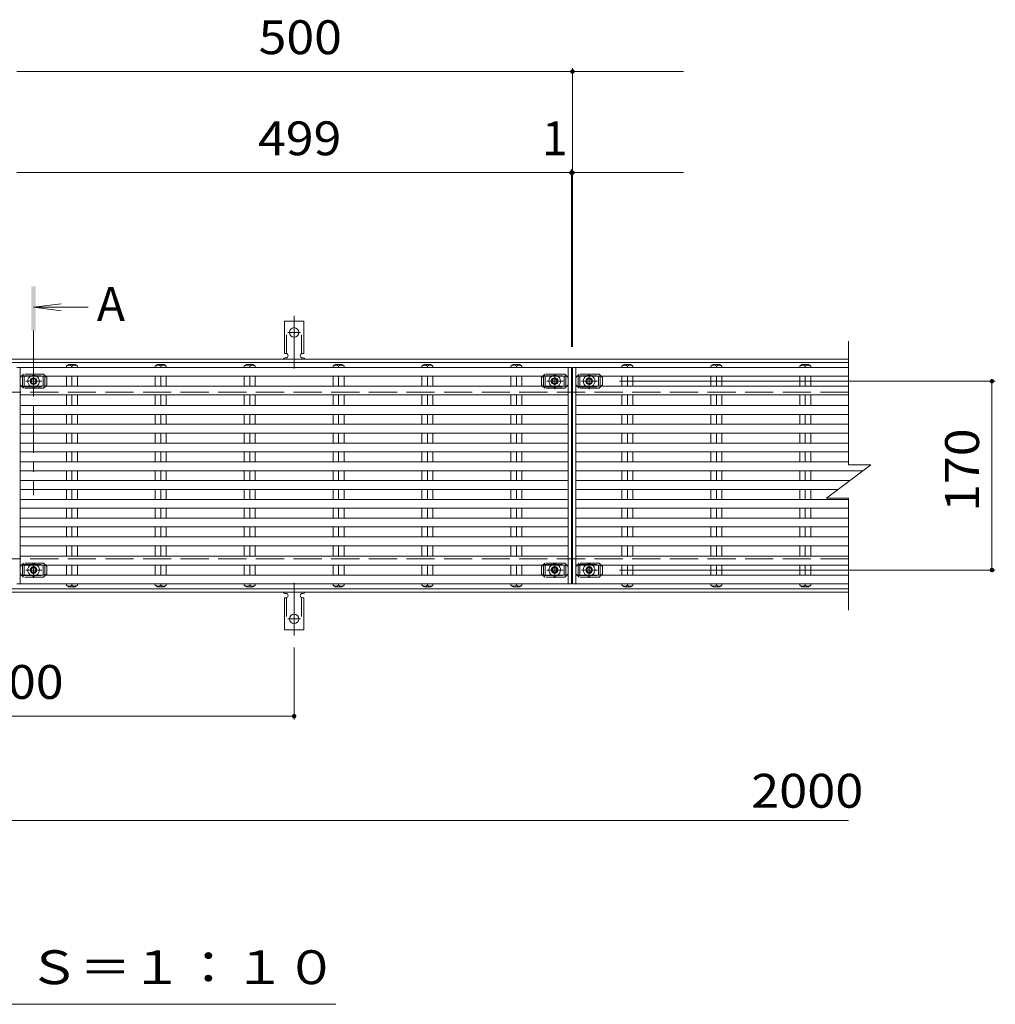
# Model space of a CAD drawing. Units: millimetres. Extents: x -1742 to 1799, y -1383 to 1269.
# Drawn here: x -957 to -78, y 379 to 1266 of the extents above; entities that cross this region are included whole.
import ezdxf

# ---------------------------------------------------------------- set-up
doc = ezdxf.new("R2010")
doc.units = ezdxf.units.MM
doc.header["$LTSCALE"] = 10
for name, pattern in [('JWW_CENTER1', [6.773333, 4.233333, -0.846667, 0.846667, -0.846667]), ('JWW_CENTER2', [13.546667, 11.006667, -0.846667, 0.846667, -0.846667]), ('JWW_DASHED2', [3.386667, 1.693333, -1.693333]), ('JWW_DASHED3', [3.386667, 2.54, -0.846667])]:
    doc.linetypes.add(name, pattern=pattern)
for name, color, linetype in [('C-1', 7, 'Continuous'), ('C-2', 7, 'Continuous'), ('C-4', 7, 'Continuous'), ('C-5', 7, 'Continuous'), ('C-7', 7, 'Continuous'), ('C-A', 7, 'Continuous')]:
    doc.layers.add(name, color=color, linetype=linetype)
doc.styles.add('ＭＳ ゴシック', font='txt', dxfattribs={"height": 1})

msp = doc.modelspace()

# ---------------------------------------------------------------- linework, layer by layer
at = {"layer": 'C-1', "color": 2, "linetype": 'Continuous', "lineweight": 9}
for p, q in [((-210.54, 960.11), (-1708.54, 960.11)), ((-210.54, 957.11), (-1708.54, 957.11)), ((-210.54, 753.11), (-1708.54, 753.11)), ((-210.54, 750.11), (-1708.54, 750.11))]:
    msp.add_line(p, q, dxfattribs=at)
at = {"layer": 'C-1', "color": 2, "linetype": 'JWW_DASHED3', "lineweight": 9}
for p, q in [((-210.54, 930.11), (-1708.54, 930.11)), ((-210.54, 780.11), (-1708.54, 780.11))]:
    msp.add_line(p, q, dxfattribs=at)
at = {"layer": 'C-2', "color": 3, "linetype": 'Continuous', "lineweight": 9}
for p, q in [((-210.54, 976.1), (-210.54, 864.71)), ((-230.54, 834.7), (-190.54, 864.71)), ((-210.54, 864.71), (-190.54, 864.71)), ((-230.54, 834.7), (-210.54, 834.7)), ((-210.54, 834.7), (-210.54, 734.11))]:
    msp.add_line(p, q, dxfattribs=at)
at = {"layer": 'C-4', "color": 7, "linetype": 'Continuous', "lineweight": 9}
for p, q in [((-959.04, 1218.97), (-459.04, 1218.97)), ((-459.04, 1221.97), (-459.04, 971.11)), ((-459.04, 1218.97), (-359.04, 1218.97)), ((-460.04, 1127.92), (-959.04, 1127.92)), ((-460.04, 1130.92), (-460.04, 971.11)), ((-459.04, 1127.92), (-460.04, 1127.92)), ((-459.04, 1127.92), (-359.04, 1127.92)), ((-78.49, 940.11), (-416.56, 940.11)), ((-81.49, 940.11), (-81.49, 770.11)), ((-78.49, 770.11), (-416.56, 770.11)), ((-709.54, 635.45), (-709.54, 700.39)), ((-1209.54, 638.45), (-709.54, 638.45)), ((-1459.54, 544.46), (-210.54, 544.46))]:
    msp.add_line(p, q, dxfattribs=at)
at = {"layer": 'C-4', "color": 7, "linetype": 'Continuous', "lineweight": 9, "const_width": 2}
for points in [[(-458.04, 1218.97, 0.414214), (-459.04, 1219.97, 0.414214), (-460.04, 1218.97, 0.414214), (-459.04, 1217.97, 0.414214)], [(-459.04, 1127.92, 0.414214), (-460.04, 1128.92, 0.414214), (-461.04, 1127.92, 0.414214), (-460.04, 1126.92, 0.414214)], [(-458.04, 1127.92, 0.414214), (-459.04, 1128.92, 0.414214), (-460.04, 1127.92, 0.414214), (-459.04, 1126.92, 0.414214)], [(-80.49, 940.11, 0.414214), (-81.49, 941.11, 0.414214), (-82.49, 940.11, 0.414214), (-81.49, 939.11, 0.414214)], [(-80.49, 770.11, 0.414214), (-81.49, 771.11, 0.414214), (-82.49, 770.11, 0.414214), (-81.49, 769.11, 0.414214)], [(-708.54, 638.45, 0.414214), (-709.54, 639.45, 0.414214), (-710.54, 638.45, 0.414214), (-709.54, 637.45, 0.414214)]]:
    msp.add_lwpolyline(points, format="xyb", close=True, dxfattribs=at)
at = {"layer": 'C-5', "color": 4, "linetype": 'Continuous', "lineweight": 9}
for q in [(-919.25, 1009.9), (-894.79, 1006.64), (-919.25, 1003.37)]:
    msp.add_line((-944.04, 1006.64), q, dxfattribs=at)
at = {"layer": 'C-5', "color": 4, "linetype": 'JWW_CENTER1', "lineweight": 9}
msp.add_line((-944.04, 985.66), (-944.04, 837.39), dxfattribs=at)
at = {"layer": 'C-5', "color": 6, "linetype": 'JWW_DASHED2', "lineweight": 9}
for p, q in [((-954.04, 945.11), (-934.04, 945.11)), ((-954.04, 935.11), (-954.04, 945.11)), ((-952.54, 935.71), (-952.54, 944.61)), ((-935.54, 935.71), (-935.54, 944.61)), ((-934.04, 935.11), (-934.04, 945.11)), ((-485.04, 945.11), (-465.04, 945.11)), ((-485.04, 935.11), (-485.04, 945.11)), ((-483.54, 935.71), (-483.54, 944.61)), ((-466.54, 935.71), (-466.54, 944.61)), ((-465.04, 935.11), (-465.04, 945.11)), ((-454.04, 945.11), (-434.04, 945.11)), ((-454.04, 935.11), (-454.04, 945.11)), ((-452.54, 935.71), (-452.54, 944.61)), ((-435.54, 935.71), (-435.54, 944.61)), ((-434.04, 935.11), (-434.04, 945.11)), ((-954.04, 935.11), (-934.04, 935.11)), ((-485.04, 935.11), (-465.04, 935.11)), ((-454.04, 935.11), (-434.04, 935.11)), ((-954.04, 775.11), (-934.04, 775.11)), ((-954.04, 765.11), (-954.04, 775.11)), ((-952.54, 765.61), (-952.54, 774.5)), ((-935.54, 765.61), (-935.54, 774.5)), ((-934.04, 765.11), (-934.04, 775.11)), ((-485.04, 775.11), (-465.04, 775.11)), ((-485.04, 765.11), (-485.04, 775.11)), ((-483.54, 765.61), (-483.54, 774.5)), ((-466.54, 765.61), (-466.54, 774.5)), ((-465.04, 765.11), (-465.04, 775.11)), ((-454.04, 775.11), (-434.04, 775.11)), ((-454.04, 765.11), (-454.04, 775.11)), ((-452.54, 765.61), (-452.54, 774.5)), ((-435.54, 765.61), (-435.54, 774.5)), ((-434.04, 765.11), (-434.04, 775.11)), ((-954.04, 765.11), (-934.04, 765.11)), ((-485.04, 765.11), (-465.04, 765.11)), ((-454.04, 765.11), (-434.04, 765.11))]:
    msp.add_line(p, q, dxfattribs=at)
at = {"layer": 'C-5', "color": 7, "linetype": 'Continuous', "lineweight": 9}
msp.add_line((-672.04, 379.08), (-1247.04, 379.08), dxfattribs=at)
at = {"layer": 'C-5', "color": 4, "linetype": 'Continuous', "lineweight": 9}
msp.add_solid([(-942.04, 985.66), (-942.04, 1025.66), (-946.04, 985.66), (-946.04, 1025.66)], dxfattribs=at)
at = {"layer": 'C-7', "color": 7, "linetype": 'Continuous', "lineweight": 9}
for p, q in [((-956.04, 943.41), (-954.84, 944.61)), ((-956.04, 936.81), (-956.04, 943.41)), ((-932.04, 943.41), (-933.24, 944.61)), ((-932.04, 936.81), (-932.04, 943.41)), ((-487.04, 943.41), (-485.84, 944.61)), ((-487.04, 936.81), (-487.04, 943.41)), ((-463.04, 943.41), (-464.24, 944.61)), ((-463.04, 936.81), (-463.04, 943.41)), ((-456.04, 943.41), (-454.84, 944.61)), ((-456.04, 936.81), (-456.04, 943.41)), ((-432.04, 943.41), (-433.24, 944.61)), ((-432.04, 936.81), (-432.04, 943.41)), ((-956.04, 936.81), (-954.94, 935.71)), ((-932.04, 936.81), (-933.13, 935.71)), ((-487.04, 936.81), (-485.94, 935.71)), ((-463.04, 936.81), (-464.13, 935.71)), ((-456.04, 936.81), (-454.94, 935.71)), ((-432.04, 936.81), (-433.13, 935.71)), ((-956.04, 773.41), (-954.94, 774.5)), ((-956.04, 766.81), (-956.04, 773.41)), ((-932.04, 773.41), (-933.13, 774.5)), ((-932.04, 766.81), (-932.04, 773.41)), ((-487.04, 773.41), (-485.94, 774.5)), ((-487.04, 766.81), (-487.04, 773.41)), ((-463.04, 773.41), (-464.13, 774.5)), ((-463.04, 766.81), (-463.04, 773.41)), ((-456.04, 773.41), (-454.94, 774.5)), ((-456.04, 766.81), (-456.04, 773.41)), ((-432.04, 773.41), (-433.13, 774.5)), ((-432.04, 766.81), (-432.04, 773.41)), ((-956.04, 766.81), (-954.84, 765.61)), ((-932.04, 766.81), (-933.24, 765.61)), ((-487.04, 766.81), (-485.84, 765.61)), ((-463.04, 766.81), (-464.24, 765.61)), ((-456.04, 766.81), (-454.84, 765.61)), ((-432.04, 766.81), (-433.24, 765.61))]:
    msp.add_line(p, q, dxfattribs=at)
at = {"layer": 'C-7', "color": 7, "linetype": 'JWW_DASHED2', "lineweight": 9}
for p, q in [((-954.84, 944.61), (-953.04, 946.41)), ((-935.04, 946.41), (-953.04, 946.41)), ((-933.24, 944.61), (-935.04, 946.41)), ((-485.84, 944.61), (-484.04, 946.41)), ((-466.04, 946.41), (-484.04, 946.41)), ((-464.24, 944.61), (-466.04, 946.41)), ((-454.84, 944.61), (-453.04, 946.41)), ((-435.04, 946.41), (-453.04, 946.41)), ((-433.24, 944.61), (-435.04, 946.41)), ((-954.94, 935.71), (-953.04, 933.81)), ((-935.04, 933.81), (-953.04, 933.81)), ((-933.13, 935.71), (-935.04, 933.81)), ((-485.94, 935.71), (-484.04, 933.81)), ((-466.04, 933.81), (-484.04, 933.81)), ((-464.13, 935.71), (-466.04, 933.81)), ((-454.94, 935.71), (-453.04, 933.81)), ((-435.04, 933.81), (-453.04, 933.81)), ((-433.13, 935.71), (-435.04, 933.81)), ((-954.94, 774.5), (-953.04, 776.41)), ((-935.04, 776.41), (-953.04, 776.41)), ((-933.13, 774.5), (-935.04, 776.41)), ((-485.94, 774.5), (-484.04, 776.41)), ((-466.04, 776.41), (-484.04, 776.41)), ((-464.13, 774.5), (-466.04, 776.41)), ((-454.94, 774.5), (-453.04, 776.41)), ((-435.04, 776.41), (-453.04, 776.41)), ((-433.13, 774.5), (-435.04, 776.41)), ((-954.84, 765.61), (-953.04, 763.81)), ((-935.04, 763.81), (-953.04, 763.81)), ((-933.24, 765.61), (-935.04, 763.81)), ((-485.84, 765.61), (-484.04, 763.81)), ((-466.04, 763.81), (-484.04, 763.81)), ((-464.24, 765.61), (-466.04, 763.81)), ((-454.84, 765.61), (-453.04, 763.81)), ((-435.04, 763.81), (-453.04, 763.81)), ((-433.24, 765.61), (-435.04, 763.81))]:
    msp.add_line(p, q, dxfattribs=at)
at = {"layer": 'C-A', "color": 3, "linetype": 'Continuous', "lineweight": 9}
for p, q in [((-718.29, 965.11), (-718.29, 994.11)), ((-700.79, 994.11), (-718.29, 994.11)), ((-700.79, 965.11), (-700.79, 994.11)), ((-718.29, 965.11), (-717.04, 965.11)), ((-717.54, 961.11), (-717.04, 961.11)), ((-700.79, 965.11), (-702.04, 965.11)), ((-702.04, 961.11), (-701.53, 961.11)), ((-959.04, 952.61), (-460.04, 952.61)), ((-956.04, 757.61), (-956.04, 952.61)), ((-914.49, 953.61), (-912.54, 955.11)), ((-914.49, 953.61), (-914.49, 952.61)), ((-906.54, 955.11), (-912.54, 955.11)), ((-909.54, 953.61), (-909.54, 952.61)), ((-906.54, 955.11), (-904.59, 953.61)), ((-904.59, 953.61), (-904.59, 952.61)), ((-834.49, 953.61), (-832.54, 955.11)), ((-834.49, 953.61), (-834.49, 952.61)), ((-826.54, 955.11), (-832.54, 955.11)), ((-829.54, 953.61), (-829.54, 952.61)), ((-826.54, 955.11), (-824.59, 953.61)), ((-824.59, 953.61), (-824.59, 952.61)), ((-754.49, 953.61), (-752.54, 955.11)), ((-754.49, 953.61), (-754.49, 952.61)), ((-746.54, 955.11), (-752.54, 955.11)), ((-749.54, 953.61), (-749.54, 952.61)), ((-746.54, 955.11), (-744.59, 953.61)), ((-744.59, 953.61), (-744.59, 952.61)), ((-674.49, 953.61), (-672.54, 955.11)), ((-674.49, 953.61), (-674.49, 952.61)), ((-666.54, 955.11), (-672.54, 955.11)), ((-669.54, 953.61), (-669.54, 952.61)), ((-666.54, 955.11), (-664.59, 953.61)), ((-664.59, 953.61), (-664.59, 952.61)), ((-594.49, 953.61), (-592.54, 955.11)), ((-594.49, 953.61), (-594.49, 952.61)), ((-586.54, 955.11), (-592.54, 955.11)), ((-589.54, 953.61), (-589.54, 952.61)), ((-586.54, 955.11), (-584.59, 953.61)), ((-584.59, 953.61), (-584.59, 952.61)), ((-514.49, 953.61), (-512.54, 955.11)), ((-514.49, 953.61), (-514.49, 952.61)), ((-506.54, 955.11), (-512.54, 955.11)), ((-509.54, 953.61), (-509.54, 952.61)), ((-506.54, 955.11), (-504.59, 953.61)), ((-504.59, 953.61), (-504.59, 952.61)), ((-463.04, 757.61), (-463.04, 952.61)), ((-460.04, 757.61), (-460.04, 952.61)), ((-459.04, 757.61), (-459.04, 952.61)), ((-459.04, 952.61), (-210.54, 952.61)), ((-456.04, 757.61), (-456.04, 952.61)), ((-414.49, 953.61), (-412.54, 955.11)), ((-414.49, 953.61), (-414.49, 952.61)), ((-406.54, 955.11), (-412.54, 955.11)), ((-409.54, 953.61), (-409.54, 952.61)), ((-406.54, 955.11), (-404.59, 953.61)), ((-404.59, 953.61), (-404.59, 952.61)), ((-334.49, 953.61), (-332.54, 955.11)), ((-334.49, 953.61), (-334.49, 952.61)), ((-326.54, 955.11), (-332.54, 955.11)), ((-329.54, 953.61), (-329.54, 952.61)), ((-326.54, 955.11), (-324.59, 953.61)), ((-324.59, 953.61), (-324.59, 952.61)), ((-254.49, 953.61), (-252.54, 955.11)), ((-254.49, 953.61), (-254.49, 952.61)), ((-246.54, 955.11), (-252.54, 955.11)), ((-249.54, 953.61), (-249.54, 952.61)), ((-246.54, 955.11), (-244.59, 953.61)), ((-244.59, 953.61), (-244.59, 952.61)), ((-956.04, 944.61), (-463.04, 944.61)), ((-914.49, 944.61), (-914.49, 935.71)), ((-909.54, 944.61), (-909.54, 935.71)), ((-904.59, 944.61), (-904.59, 935.71)), ((-834.49, 944.61), (-834.49, 935.71)), ((-829.54, 944.61), (-829.54, 935.71)), ((-824.59, 944.61), (-824.59, 935.71)), ((-754.49, 944.61), (-754.49, 935.71)), ((-749.54, 944.61), (-749.54, 935.71)), ((-744.59, 944.61), (-744.59, 935.71)), ((-674.49, 944.61), (-674.49, 935.71)), ((-669.54, 944.61), (-669.54, 935.71)), ((-664.59, 944.61), (-664.59, 935.71)), ((-594.49, 944.61), (-594.49, 935.71)), ((-589.54, 944.61), (-589.54, 935.71)), ((-584.59, 944.61), (-584.59, 935.71)), ((-514.49, 944.61), (-514.49, 935.71)), ((-509.54, 944.61), (-509.54, 935.71)), ((-504.59, 944.61), (-504.59, 935.71)), ((-456.04, 944.61), (-210.54, 944.61)), ((-414.49, 944.61), (-414.49, 935.71)), ((-409.54, 944.61), (-409.54, 935.71)), ((-404.59, 944.61), (-404.59, 935.71)), ((-334.49, 944.61), (-334.49, 935.71)), ((-329.54, 944.61), (-329.54, 935.71)), ((-324.59, 944.61), (-324.59, 935.71)), ((-254.49, 944.61), (-254.49, 935.71)), ((-249.54, 944.61), (-249.54, 935.71)), ((-244.59, 944.61), (-244.59, 935.71)), ((-956.04, 935.71), (-463.04, 935.71)), ((-456.04, 935.71), (-210.54, 935.71)), ((-956.04, 927.71), (-463.04, 927.71)), ((-914.49, 927.71), (-914.49, 918.24)), ((-909.54, 927.71), (-909.54, 918.24)), ((-904.59, 927.71), (-904.59, 918.24)), ((-834.49, 927.71), (-834.49, 918.24)), ((-829.54, 927.71), (-829.54, 918.24)), ((-824.59, 927.71), (-824.59, 918.24)), ((-754.49, 927.71), (-754.49, 918.24)), ((-749.54, 927.71), (-749.54, 918.24)), ((-744.59, 927.71), (-744.59, 918.24)), ((-674.49, 927.71), (-674.49, 918.24)), ((-669.54, 927.71), (-669.54, 918.24)), ((-664.59, 927.71), (-664.59, 918.24)), ((-594.49, 927.71), (-594.49, 918.24)), ((-589.54, 927.71), (-589.54, 918.24)), ((-584.59, 927.71), (-584.59, 918.24)), ((-514.49, 927.71), (-514.49, 918.24)), ((-509.54, 927.71), (-509.54, 918.24)), ((-504.59, 927.71), (-504.59, 918.24)), ((-456.04, 927.71), (-210.54, 927.71)), ((-414.49, 927.71), (-414.49, 918.24)), ((-409.54, 927.71), (-409.54, 918.24)), ((-404.59, 927.71), (-404.59, 918.24)), ((-334.49, 927.71), (-334.49, 918.24)), ((-329.54, 927.71), (-329.54, 918.24)), ((-324.59, 927.71), (-324.59, 918.24)), ((-254.49, 927.71), (-254.49, 918.24)), ((-249.54, 927.71), (-249.54, 918.24)), ((-244.59, 927.71), (-244.59, 918.24)), ((-956.04, 918.24), (-463.04, 918.24)), ((-456.04, 918.24), (-210.54, 918.24)), ((-956.04, 910.24), (-463.04, 910.24)), ((-914.49, 910.24), (-914.49, 901.35)), ((-909.54, 910.24), (-909.54, 901.35)), ((-904.59, 910.24), (-904.59, 901.35)), ((-834.49, 910.24), (-834.49, 901.35)), ((-829.54, 910.24), (-829.54, 901.35)), ((-824.59, 910.24), (-824.59, 901.35)), ((-754.49, 910.24), (-754.49, 901.35)), ((-749.54, 910.24), (-749.54, 901.35)), ((-744.59, 910.24), (-744.59, 901.35)), ((-674.49, 910.24), (-674.49, 901.35)), ((-669.54, 910.24), (-669.54, 901.35)), ((-664.59, 910.24), (-664.59, 901.35)), ((-594.49, 910.24), (-594.49, 901.35)), ((-589.54, 910.24), (-589.54, 901.35)), ((-584.59, 910.24), (-584.59, 901.35)), ((-514.49, 910.24), (-514.49, 901.35)), ((-509.54, 910.24), (-509.54, 901.35)), ((-504.59, 910.24), (-504.59, 901.35)), ((-456.04, 910.24), (-210.54, 910.24)), ((-414.49, 910.24), (-414.49, 901.35)), ((-409.54, 910.24), (-409.54, 901.35)), ((-404.59, 910.24), (-404.59, 901.35)), ((-334.49, 910.24), (-334.49, 901.35)), ((-329.54, 910.24), (-329.54, 901.35)), ((-324.59, 910.24), (-324.59, 901.35)), ((-254.49, 910.24), (-254.49, 901.35)), ((-249.54, 910.24), (-249.54, 901.35)), ((-244.59, 910.24), (-244.59, 901.35)), ((-956.04, 901.35), (-463.04, 901.35)), ((-456.04, 901.35), (-210.54, 901.35)), ((-956.04, 893.35), (-463.04, 893.35)), ((-914.49, 893.35), (-914.49, 884.45)), ((-909.54, 893.35), (-909.54, 884.45)), ((-904.59, 893.35), (-904.59, 884.45)), ((-834.49, 893.35), (-834.49, 884.45)), ((-829.54, 893.35), (-829.54, 884.45)), ((-824.59, 893.35), (-824.59, 884.45)), ((-754.49, 893.35), (-754.49, 884.45)), ((-749.54, 893.35), (-749.54, 884.45)), ((-744.59, 893.35), (-744.59, 884.45)), ((-674.49, 893.35), (-674.49, 884.45)), ((-669.54, 893.35), (-669.54, 884.45)), ((-664.59, 893.35), (-664.59, 884.45)), ((-594.49, 893.35), (-594.49, 884.45)), ((-589.54, 893.35), (-589.54, 884.45)), ((-584.59, 893.35), (-584.59, 884.45)), ((-514.49, 893.35), (-514.49, 884.45)), ((-509.54, 893.35), (-509.54, 884.45)), ((-504.59, 893.35), (-504.59, 884.45)), ((-456.04, 893.35), (-210.54, 893.35)), ((-414.49, 893.35), (-414.49, 884.45)), ((-409.54, 893.35), (-409.54, 884.45)), ((-404.59, 893.35), (-404.59, 884.45)), ((-334.49, 893.35), (-334.49, 884.45)), ((-329.54, 893.35), (-329.54, 884.45)), ((-324.59, 893.35), (-324.59, 884.45)), ((-254.49, 893.35), (-254.49, 884.45)), ((-249.54, 893.35), (-249.54, 884.45)), ((-244.59, 893.35), (-244.59, 884.45)), ((-956.04, 884.45), (-463.04, 884.45)), ((-456.04, 884.45), (-210.54, 884.45)), ((-956.04, 876.45), (-463.04, 876.45)), ((-914.49, 876.45), (-914.49, 867.55)), ((-909.54, 876.45), (-909.54, 867.55)), ((-904.59, 876.45), (-904.59, 867.55)), ((-834.49, 876.45), (-834.49, 867.55)), ((-829.54, 876.45), (-829.54, 867.55)), ((-824.59, 876.45), (-824.59, 867.55)), ((-754.49, 876.45), (-754.49, 867.55)), ((-749.54, 876.45), (-749.54, 867.55)), ((-744.59, 876.45), (-744.59, 867.55)), ((-674.49, 876.45), (-674.49, 867.55)), ((-669.54, 876.45), (-669.54, 867.55)), ((-664.59, 876.45), (-664.59, 867.55)), ((-594.49, 876.45), (-594.49, 867.55)), ((-589.54, 876.45), (-589.54, 867.55)), ((-584.59, 876.45), (-584.59, 867.55)), ((-514.49, 876.45), (-514.49, 867.55)), ((-509.54, 876.45), (-509.54, 867.55)), ((-504.59, 876.45), (-504.59, 867.55)), ((-456.04, 876.45), (-210.54, 876.45)), ((-414.49, 876.45), (-414.49, 867.55)), ((-409.54, 876.45), (-409.54, 867.55)), ((-404.59, 876.45), (-404.59, 867.55)), ((-334.49, 876.45), (-334.49, 867.55)), ((-329.54, 876.45), (-329.54, 867.55)), ((-324.59, 876.45), (-324.59, 867.55)), ((-254.49, 876.45), (-254.49, 867.55)), ((-249.54, 876.45), (-249.54, 867.55)), ((-244.59, 876.45), (-244.59, 867.55)), ((-956.04, 867.55), (-463.04, 867.55)), ((-456.04, 867.55), (-210.54, 867.55)), ((-956.04, 859.55), (-463.04, 859.55)), ((-914.49, 859.55), (-914.49, 850.66)), ((-909.54, 859.55), (-909.54, 850.66)), ((-904.59, 859.55), (-904.59, 850.66)), ((-834.49, 859.55), (-834.49, 850.66)), ((-829.54, 859.55), (-829.54, 850.66)), ((-824.59, 859.55), (-824.59, 850.66)), ((-754.49, 859.55), (-754.49, 850.66)), ((-749.54, 859.55), (-749.54, 850.66)), ((-744.59, 859.55), (-744.59, 850.66)), ((-674.49, 859.55), (-674.49, 850.66)), ((-669.54, 859.55), (-669.54, 850.66)), ((-664.59, 859.55), (-664.59, 850.66)), ((-594.49, 859.55), (-594.49, 850.66)), ((-589.54, 859.55), (-589.54, 850.66)), ((-584.59, 859.55), (-584.59, 850.66)), ((-514.49, 859.55), (-514.49, 850.66)), ((-509.54, 859.55), (-509.54, 850.66)), ((-504.59, 859.55), (-504.59, 850.66)), ((-456.04, 859.55), (-197.4, 859.55)), ((-414.49, 859.55), (-414.49, 850.66)), ((-409.54, 859.55), (-409.54, 850.66)), ((-404.59, 859.55), (-404.59, 850.66)), ((-334.49, 859.55), (-334.49, 850.66)), ((-329.54, 859.55), (-329.54, 850.66)), ((-324.59, 859.55), (-324.59, 850.66)), ((-254.49, 859.55), (-254.49, 850.66)), ((-249.54, 859.55), (-249.54, 850.66)), ((-244.59, 859.55), (-244.59, 850.66)), ((-956.04, 850.66), (-463.04, 850.66)), ((-956.04, 842.66), (-463.04, 842.66)), ((-914.49, 842.66), (-914.49, 833.76)), ((-909.54, 842.66), (-909.54, 833.76)), ((-904.59, 842.66), (-904.59, 833.76)), ((-834.49, 842.66), (-834.49, 833.76)), ((-829.54, 842.66), (-829.54, 833.76)), ((-824.59, 842.66), (-824.59, 833.76)), ((-754.49, 842.66), (-754.49, 833.76)), ((-749.54, 842.66), (-749.54, 833.76)), ((-744.59, 842.66), (-744.59, 833.76)), ((-674.49, 842.66), (-674.49, 833.76)), ((-669.54, 842.66), (-669.54, 833.76)), ((-664.59, 842.66), (-664.59, 833.76)), ((-594.49, 842.66), (-594.49, 833.76)), ((-589.54, 842.66), (-589.54, 833.76)), ((-584.59, 842.66), (-584.59, 833.76)), ((-514.49, 842.66), (-514.49, 833.76)), ((-509.54, 842.66), (-509.54, 833.76)), ((-504.59, 842.66), (-504.59, 833.76)), ((-456.04, 850.66), (-209.27, 850.66)), ((-456.04, 842.66), (-219.93, 842.66)), ((-414.49, 842.66), (-414.49, 833.76)), ((-409.54, 842.66), (-409.54, 833.76)), ((-404.59, 842.66), (-404.59, 833.76)), ((-334.49, 842.66), (-334.49, 833.76)), ((-329.54, 842.66), (-329.54, 833.76)), ((-324.59, 842.66), (-324.59, 833.76)), ((-254.49, 842.66), (-254.49, 833.76)), ((-249.54, 842.66), (-249.54, 833.76)), ((-244.59, 842.66), (-244.59, 833.76)), ((-956.04, 833.76), (-463.04, 833.76)), ((-456.04, 833.76), (-210.54, 833.76)), ((-956.04, 825.76), (-463.04, 825.76)), ((-914.49, 825.76), (-914.49, 816.86)), ((-909.54, 825.76), (-909.54, 816.86)), ((-904.59, 825.76), (-904.59, 816.86)), ((-834.49, 825.76), (-834.49, 816.86)), ((-829.54, 825.76), (-829.54, 816.86)), ((-824.59, 825.76), (-824.59, 816.86)), ((-754.49, 825.76), (-754.49, 816.86)), ((-749.54, 825.76), (-749.54, 816.86)), ((-744.59, 825.76), (-744.59, 816.86)), ((-674.49, 825.76), (-674.49, 816.86)), ((-669.54, 825.76), (-669.54, 816.86)), ((-664.59, 825.76), (-664.59, 816.86)), ((-594.49, 825.76), (-594.49, 816.86)), ((-589.54, 825.76), (-589.54, 816.86)), ((-584.59, 825.76), (-584.59, 816.86)), ((-514.49, 825.76), (-514.49, 816.86)), ((-509.54, 825.76), (-509.54, 816.86)), ((-504.59, 825.76), (-504.59, 816.86)), ((-456.04, 825.76), (-210.54, 825.76)), ((-414.49, 825.76), (-414.49, 816.86)), ((-409.54, 825.76), (-409.54, 816.86)), ((-404.59, 825.76), (-404.59, 816.86)), ((-334.49, 825.76), (-334.49, 816.86)), ((-329.54, 825.76), (-329.54, 816.86)), ((-324.59, 825.76), (-324.59, 816.86)), ((-254.49, 825.76), (-254.49, 816.86)), ((-249.54, 825.76), (-249.54, 816.86)), ((-244.59, 825.76), (-244.59, 816.86)), ((-956.04, 816.86), (-463.04, 816.86)), ((-456.04, 816.86), (-210.54, 816.86)), ((-956.04, 808.86), (-463.04, 808.86)), ((-914.49, 808.86), (-914.49, 799.97)), ((-909.54, 808.86), (-909.54, 799.97)), ((-904.59, 808.86), (-904.59, 799.97)), ((-834.49, 808.86), (-834.49, 799.97)), ((-829.54, 808.86), (-829.54, 799.97)), ((-824.59, 808.86), (-824.59, 799.97)), ((-754.49, 808.86), (-754.49, 799.97)), ((-749.54, 808.86), (-749.54, 799.97)), ((-744.59, 808.86), (-744.59, 799.97)), ((-674.49, 808.86), (-674.49, 799.97)), ((-669.54, 808.86), (-669.54, 799.97)), ((-664.59, 808.86), (-664.59, 799.97)), ((-594.49, 808.86), (-594.49, 799.97)), ((-589.54, 808.86), (-589.54, 799.97)), ((-584.59, 808.86), (-584.59, 799.97)), ((-514.49, 808.86), (-514.49, 799.97)), ((-509.54, 808.86), (-509.54, 799.97)), ((-504.59, 808.86), (-504.59, 799.97)), ((-456.04, 808.86), (-210.54, 808.86)), ((-414.49, 808.86), (-414.49, 799.97)), ((-409.54, 808.86), (-409.54, 799.97)), ((-404.59, 808.86), (-404.59, 799.97)), ((-334.49, 808.86), (-334.49, 799.97)), ((-329.54, 808.86), (-329.54, 799.97)), ((-324.59, 808.86), (-324.59, 799.97)), ((-254.49, 808.86), (-254.49, 799.97)), ((-249.54, 808.86), (-249.54, 799.97)), ((-244.59, 808.86), (-244.59, 799.97)), ((-956.04, 799.97), (-463.04, 799.97)), ((-456.04, 799.97), (-210.54, 799.97)), ((-956.04, 791.97), (-463.04, 791.97)), ((-914.49, 791.97), (-914.49, 782.5)), ((-909.54, 791.97), (-909.54, 782.5)), ((-904.59, 791.97), (-904.59, 782.5)), ((-834.49, 791.97), (-834.49, 782.5)), ((-829.54, 791.97), (-829.54, 782.5)), ((-824.59, 791.97), (-824.59, 782.5)), ((-754.49, 791.97), (-754.49, 782.5)), ((-749.54, 791.97), (-749.54, 782.5)), ((-744.59, 791.97), (-744.59, 782.5)), ((-674.49, 791.97), (-674.49, 782.5)), ((-669.54, 791.97), (-669.54, 782.5)), ((-664.59, 791.97), (-664.59, 782.5)), ((-594.49, 791.97), (-594.49, 782.5)), ((-589.54, 791.97), (-589.54, 782.5)), ((-584.59, 791.97), (-584.59, 782.5)), ((-514.49, 791.97), (-514.49, 782.5)), ((-509.54, 791.97), (-509.54, 782.5)), ((-504.59, 791.97), (-504.59, 782.5)), ((-456.04, 791.97), (-210.54, 791.97)), ((-414.49, 791.97), (-414.49, 782.5)), ((-409.54, 791.97), (-409.54, 782.5)), ((-404.59, 791.97), (-404.59, 782.5)), ((-334.49, 791.97), (-334.49, 782.5)), ((-329.54, 791.97), (-329.54, 782.5)), ((-324.59, 791.97), (-324.59, 782.5)), ((-254.49, 791.97), (-254.49, 782.5)), ((-249.54, 791.97), (-249.54, 782.5)), ((-244.59, 791.97), (-244.59, 782.5)), ((-956.04, 782.5), (-463.04, 782.5)), ((-456.04, 782.5), (-210.54, 782.5)), ((-956.04, 774.5), (-463.04, 774.5)), ((-914.49, 774.5), (-914.49, 765.61)), ((-909.54, 774.5), (-909.54, 765.61)), ((-904.59, 774.5), (-904.59, 765.61)), ((-834.49, 774.5), (-834.49, 765.61)), ((-829.54, 774.5), (-829.54, 765.61)), ((-824.59, 774.5), (-824.59, 765.61)), ((-754.49, 774.5), (-754.49, 765.61)), ((-749.54, 774.5), (-749.54, 765.61)), ((-744.59, 774.5), (-744.59, 765.61)), ((-674.49, 774.5), (-674.49, 765.61)), ((-669.54, 774.5), (-669.54, 765.61)), ((-664.59, 774.5), (-664.59, 765.61)), ((-594.49, 774.5), (-594.49, 765.61)), ((-589.54, 774.5), (-589.54, 765.61)), ((-584.59, 774.5), (-584.59, 765.61)), ((-514.49, 774.5), (-514.49, 765.61)), ((-509.54, 774.5), (-509.54, 765.61)), ((-504.59, 774.5), (-504.59, 765.61)), ((-456.04, 774.5), (-210.54, 774.5)), ((-414.49, 774.5), (-414.49, 765.61)), ((-409.54, 774.5), (-409.54, 765.61)), ((-404.59, 774.5), (-404.59, 765.61)), ((-334.49, 774.5), (-334.49, 765.61)), ((-329.54, 774.5), (-329.54, 765.61)), ((-324.59, 774.5), (-324.59, 765.61)), ((-254.49, 774.5), (-254.49, 765.61)), ((-249.54, 774.5), (-249.54, 765.61)), ((-244.59, 774.5), (-244.59, 765.61)), ((-956.04, 765.61), (-463.04, 765.61)), ((-456.04, 765.61), (-210.54, 765.61)), ((-959.04, 757.61), (-460.04, 757.61)), ((-914.49, 757.61), (-914.49, 756.61)), ((-912.54, 755.11), (-914.49, 756.61)), ((-906.54, 755.11), (-912.54, 755.11)), ((-909.54, 757.61), (-909.54, 756.61)), ((-906.54, 755.11), (-904.59, 756.61)), ((-904.59, 757.61), (-904.59, 756.61)), ((-834.49, 757.61), (-834.49, 756.61)), ((-832.54, 755.11), (-834.49, 756.61)), ((-826.54, 755.11), (-832.54, 755.11)), ((-829.54, 757.61), (-829.54, 756.61)), ((-826.54, 755.11), (-824.59, 756.61)), ((-824.59, 757.61), (-824.59, 756.61)), ((-754.49, 757.61), (-754.49, 756.61)), ((-752.54, 755.11), (-754.49, 756.61)), ((-746.54, 755.11), (-752.54, 755.11)), ((-749.54, 757.61), (-749.54, 756.61)), ((-746.54, 755.11), (-744.59, 756.61)), ((-744.59, 757.61), (-744.59, 756.61)), ((-674.49, 757.61), (-674.49, 756.61)), ((-672.54, 755.11), (-674.49, 756.61)), ((-666.54, 755.11), (-672.54, 755.11)), ((-669.54, 757.61), (-669.54, 756.61)), ((-666.54, 755.11), (-664.59, 756.61)), ((-664.59, 757.61), (-664.59, 756.61)), ((-594.49, 757.61), (-594.49, 756.61)), ((-592.54, 755.11), (-594.49, 756.61)), ((-586.54, 755.11), (-592.54, 755.11)), ((-589.54, 757.61), (-589.54, 756.61)), ((-586.54, 755.11), (-584.59, 756.61)), ((-584.59, 757.61), (-584.59, 756.61)), ((-514.49, 757.61), (-514.49, 756.61)), ((-512.54, 755.11), (-514.49, 756.61)), ((-506.54, 755.11), (-512.54, 755.11)), ((-509.54, 757.61), (-509.54, 756.61)), ((-506.54, 755.11), (-504.59, 756.61)), ((-504.59, 757.61), (-504.59, 756.61)), ((-459.04, 757.61), (-210.54, 757.61)), ((-414.49, 757.61), (-414.49, 756.61)), ((-412.54, 755.11), (-414.49, 756.61)), ((-406.54, 755.11), (-412.54, 755.11)), ((-409.54, 757.61), (-409.54, 756.61)), ((-406.54, 755.11), (-404.59, 756.61)), ((-404.59, 757.61), (-404.59, 756.61)), ((-334.49, 757.61), (-334.49, 756.61)), ((-332.54, 755.11), (-334.49, 756.61)), ((-326.54, 755.11), (-332.54, 755.11)), ((-329.54, 757.61), (-329.54, 756.61)), ((-326.54, 755.11), (-324.59, 756.61)), ((-324.59, 757.61), (-324.59, 756.61)), ((-254.49, 757.61), (-254.49, 756.61)), ((-252.54, 755.11), (-254.49, 756.61)), ((-246.54, 755.11), (-252.54, 755.11)), ((-249.54, 757.61), (-249.54, 756.61)), ((-246.54, 755.11), (-244.59, 756.61)), ((-244.59, 757.61), (-244.59, 756.61)), ((-718.29, 745.11), (-717.04, 745.11)), ((-718.29, 745.11), (-718.29, 716.11)), ((-717.54, 749.11), (-717.04, 749.11)), ((-702.04, 749.11), (-701.53, 749.11)), ((-700.79, 745.11), (-702.04, 745.11)), ((-700.79, 745.11), (-700.79, 716.11)), ((-700.79, 716.11), (-718.29, 716.11))]:
    msp.add_line(p, q, dxfattribs=at)
at = {"layer": 'C-A', "color": 3, "linetype": 'JWW_DASHED2', "lineweight": 9}
for p, q in [((-716.29, 964.96), (-716.29, 994.11)), ((-702.79, 964.96), (-702.79, 994.11)), ((-716.29, 745.25), (-716.29, 716.11)), ((-702.79, 745.25), (-702.79, 716.11))]:
    msp.add_line(p, q, dxfattribs=at)
at = {"layer": 'C-A', "color": 7, "linetype": 'JWW_CENTER2', "lineweight": 9}
for p, q in [((-709.54, 951.64), (-709.54, 999.04)), ((-715.31, 984.11), (-703.76, 984.11)), ((-709.54, 758.57), (-709.54, 711.17)), ((-715.31, 726.11), (-703.76, 726.11))]:
    msp.add_line(p, q, dxfattribs=at)
at = {"layer": 'C-A', "color": 2, "linetype": 'JWW_CENTER1', "lineweight": 9}
for p, q in [((-936.56, 940.11), (-951.04, 940.11)), ((-944.04, 932.94), (-944.04, 946.56)), ((-467.56, 940.11), (-482.04, 940.11)), ((-475.04, 932.94), (-475.04, 946.56)), ((-436.56, 940.11), (-451.04, 940.11)), ((-444.04, 932.94), (-444.04, 946.56)), ((-944.04, 762.94), (-944.04, 776.56)), ((-475.04, 762.94), (-475.04, 776.56)), ((-444.04, 762.94), (-444.04, 776.56)), ((-936.56, 770.11), (-951.04, 770.11)), ((-467.56, 770.11), (-482.04, 770.11)), ((-436.56, 770.11), (-451.04, 770.11))]:
    msp.add_line(p, q, dxfattribs=at)
at = {"layer": 'C-A', "color": 2, "linetype": 'Continuous', "lineweight": 9}
for p, q in [((-946.35, 940.11), (-945.19, 942.11)), ((-945.19, 938.11), (-946.35, 940.11)), ((-945.19, 942.11), (-942.88, 942.11)), ((-942.88, 942.11), (-941.73, 940.11)), ((-941.73, 940.11), (-942.88, 938.11)), ((-477.35, 940.11), (-476.19, 942.11)), ((-476.19, 938.11), (-477.35, 940.11)), ((-476.19, 942.11), (-473.88, 942.11)), ((-473.88, 942.11), (-472.73, 940.11)), ((-472.73, 940.11), (-473.88, 938.11)), ((-446.35, 940.11), (-445.19, 942.11)), ((-445.19, 938.11), (-446.35, 940.11)), ((-445.19, 942.11), (-442.88, 942.11)), ((-442.88, 942.11), (-441.73, 940.11)), ((-441.73, 940.11), (-442.88, 938.11)), ((-942.88, 938.11), (-945.19, 938.11)), ((-473.88, 938.11), (-476.19, 938.11)), ((-442.88, 938.11), (-445.19, 938.11)), ((-946.35, 770.11), (-945.19, 772.11)), ((-945.19, 772.11), (-942.88, 772.11)), ((-942.88, 772.11), (-941.73, 770.11)), ((-477.35, 770.11), (-476.19, 772.11)), ((-476.19, 772.11), (-473.88, 772.11)), ((-473.88, 772.11), (-472.73, 770.11)), ((-446.35, 770.11), (-445.19, 772.11)), ((-445.19, 772.11), (-442.88, 772.11)), ((-442.88, 772.11), (-441.73, 770.11)), ((-945.19, 768.11), (-946.35, 770.11)), ((-942.88, 768.11), (-945.19, 768.11)), ((-941.73, 770.11), (-942.88, 768.11)), ((-476.19, 768.11), (-477.35, 770.11)), ((-473.88, 768.11), (-476.19, 768.11)), ((-472.73, 770.11), (-473.88, 768.11)), ((-445.19, 768.11), (-446.35, 770.11)), ((-442.88, 768.11), (-445.19, 768.11)), ((-441.73, 770.11), (-442.88, 768.11))]:
    msp.add_line(p, q, dxfattribs=at)
at = {"layer": 'C-A', "color": 3, "linetype": 'Continuous', "lineweight": 9}
for centre in [(-709.54, 984.11), (-709.54, 726.11)]:
    msp.add_circle(centre, 4.25, dxfattribs=at)
at = {"layer": 'C-A', "color": 2, "linetype": 'Continuous', "lineweight": 9}
for centre, radius in [((-944.04, 940.11), 3), ((-944.04, 940.11), 2.31), ((-475.04, 940.11), 3), ((-475.04, 940.11), 2.31), ((-444.04, 940.11), 3), ((-444.04, 940.11), 2.31), ((-944.04, 770.11), 3), ((-944.04, 770.11), 2.31), ((-475.04, 770.11), 3), ((-475.04, 770.11), 2.31), ((-444.04, 770.11), 3), ((-444.04, 770.11), 2.31)]:
    msp.add_circle(centre, radius, dxfattribs=at)
at = {"layer": 'C-A', "color": 3, "linetype": 'Continuous', "lineweight": 9}
for centre, radius, start, end in [((-717.54, 959.11), 2, 90.27596, 150.00047), ((-717.04, 963.11), 2, 270, 90), ((-702.04, 963.11), 2, 90, 269.8667), ((-701.54, 959.11), 2, 29.99927, 89.75836), ((-911.48, 949.61), 5, 92.01401, 126.92072), ((-911.77, 951.61), 3, 41.75188, 87.76651), ((-907.3, 951.61), 3, 92.23349, 138.24774), ((-907.59, 949.61), 5, 53.07928, 87.98599), ((-831.48, 949.61), 5, 92.01401, 126.92072), ((-831.77, 951.61), 3, 41.75188, 87.76651), ((-827.3, 951.61), 3, 92.23349, 138.24774), ((-827.59, 949.61), 5, 53.07928, 87.98599), ((-751.48, 949.61), 5, 92.01401, 126.92072), ((-751.77, 951.61), 3, 41.75188, 87.76651), ((-747.3, 951.61), 3, 92.23349, 138.24774), ((-747.59, 949.61), 5, 53.07928, 87.98599), ((-671.48, 949.61), 5, 92.01401, 126.92072), ((-671.77, 951.61), 3, 41.75188, 87.76651), ((-667.3, 951.61), 3, 92.23349, 138.24774), ((-667.59, 949.61), 5, 53.07928, 87.98599), ((-591.48, 949.61), 5, 92.01401, 126.92072), ((-591.77, 951.61), 3, 41.75188, 87.76651), ((-587.3, 951.61), 3, 92.23349, 138.24774), ((-587.59, 949.61), 5, 53.07928, 87.98599), ((-511.48, 949.61), 5, 92.01401, 126.92072), ((-511.77, 951.61), 3, 41.75188, 87.76651), ((-507.3, 951.61), 3, 92.23349, 138.24774), ((-507.59, 949.61), 5, 53.07928, 87.98599), ((-411.48, 949.61), 5, 92.01401, 126.92072), ((-411.77, 951.61), 3, 41.75188, 87.76651), ((-407.3, 951.61), 3, 92.23349, 138.24774), ((-407.59, 949.61), 5, 53.07928, 87.98599), ((-331.48, 949.61), 5, 92.01401, 126.92072), ((-331.77, 951.61), 3, 41.75188, 87.76651), ((-327.3, 951.61), 3, 92.23349, 138.24774), ((-327.59, 949.61), 5, 53.07928, 87.98599), ((-251.48, 949.61), 5, 92.01401, 126.92072), ((-251.77, 951.61), 3, 41.75188, 87.76651), ((-247.3, 951.61), 3, 92.23349, 138.24774), ((-247.59, 949.61), 5, 53.07928, 87.98599), ((-911.48, 760.6), 5, 233.07928, 267.98599), ((-911.77, 758.6), 3, 272.23349, 318.24774), ((-907.3, 758.6), 3, 221.75226, 267.76651), ((-907.59, 760.6), 5, 272.01401, 306.92072), ((-831.48, 760.6), 5, 233.07928, 267.98599), ((-831.77, 758.6), 3, 272.23349, 318.24774), ((-827.3, 758.6), 3, 221.75226, 267.76651), ((-827.59, 760.6), 5, 272.01401, 306.92072), ((-751.48, 760.6), 5, 233.07928, 267.98599), ((-751.77, 758.6), 3, 272.23349, 318.24774), ((-747.3, 758.6), 3, 221.75226, 267.76651), ((-747.59, 760.6), 5, 272.01401, 306.92072), ((-671.48, 760.6), 5, 233.07928, 267.98599), ((-671.77, 758.6), 3, 272.23349, 318.24774), ((-667.3, 758.6), 3, 221.75226, 267.76651), ((-667.59, 760.6), 5, 272.01401, 306.92072), ((-591.48, 760.6), 5, 233.07928, 267.98599), ((-591.77, 758.6), 3, 272.23349, 318.24774), ((-587.3, 758.6), 3, 221.75226, 267.76651), ((-587.59, 760.6), 5, 272.01401, 306.92072), ((-511.48, 760.6), 5, 233.07928, 267.98599), ((-511.77, 758.6), 3, 272.23349, 318.24774), ((-507.3, 758.6), 3, 221.75226, 267.76651), ((-507.59, 760.6), 5, 272.01401, 306.92072), ((-411.48, 760.6), 5, 233.07928, 267.98599), ((-411.77, 758.6), 3, 272.23349, 318.24774), ((-407.3, 758.6), 3, 221.75226, 267.76651), ((-407.59, 760.6), 5, 272.01401, 306.92072), ((-331.48, 760.6), 5, 233.07928, 267.98599), ((-331.77, 758.6), 3, 272.23349, 318.24774), ((-327.3, 758.6), 3, 221.75226, 267.76651), ((-327.59, 760.6), 5, 272.01401, 306.92072), ((-251.48, 760.6), 5, 233.07928, 267.98599), ((-251.77, 758.6), 3, 272.23349, 318.24774), ((-247.3, 758.6), 3, 221.75226, 267.76651), ((-247.59, 760.6), 5, 272.01401, 306.92072), ((-717.54, 751.11), 2, 209.99951, 269.72403), ((-717.04, 747.11), 2, 270, 90), ((-702.04, 747.11), 2, 90.13329, 270), ((-701.54, 751.11), 2, 270.24162, 330.00072)]:
    msp.add_arc(centre, radius, start, end, dxfattribs=at)
at = {"layer": 'C-A', "color": 2, "linetype": 'Continuous', "lineweight": 9}
for centre, start, end in [((-944.04, 940.11), 121.00454, 236.88127), ((-944.04, 940.11), 303.11873, 58.99546), ((-475.04, 940.11), 121.00454, 236.88127), ((-475.04, 940.11), 303.11873, 58.99546), ((-444.04, 940.11), 121.00454, 236.88127), ((-444.04, 940.11), 303.11873, 58.99546), ((-944.04, 770.11), 123.11873, 238.99546), ((-944.04, 770.11), 301.00454, 56.88127), ((-475.04, 770.11), 123.11873, 238.99546), ((-475.04, 770.11), 301.00454, 56.88127), ((-444.04, 770.11), 123.11873, 238.99546), ((-444.04, 770.11), 301.00454, 56.88127)]:
    msp.add_arc(centre, 5.25, start, end, dxfattribs=at)
at = {"layer": 'C-A', "color": 2, "linetype": 'JWW_DASHED2', "lineweight": 9}
for centre, start, end in [((-944.04, 940.11), 58.99546, 121.00454), ((-475.04, 940.11), 58.99546, 121.00454), ((-444.04, 940.11), 58.99546, 121.00454), ((-944.04, 940.11), 236.88127, 303.11873), ((-475.04, 940.11), 236.88127, 303.11873), ((-444.04, 940.11), 236.88127, 303.11873), ((-944.04, 770.11), 56.88127, 123.11873), ((-475.04, 770.11), 56.88127, 123.11873), ((-444.04, 770.11), 56.88127, 123.11873), ((-944.04, 770.11), 238.99546, 301.00454), ((-475.04, 770.11), 238.99546, 301.00454), ((-444.04, 770.11), 238.99546, 301.00454)]:
    msp.add_arc(centre, 5.25, start, end, dxfattribs=at)

# ---------------------------------------------------------------- texts
at = {"layer": 'C-4', "color": 2, "linetype": 'Continuous', "lineweight": 211, "style": 'ＭＳ ゴシック'}
for s, width, p in [('500', 1.083333, (-741.54, 1234.61)), ('499', 1.083333, (-742.04, 1143.56)), ('500', 1.083333, (-992.04, 654.09)), ('2000', 1.09375, (-298.23, 556.1))]:
    msp.add_text(s, height=30.48, dxfattribs=dict(at, width=width)).set_placement(p)
msp.add_text('1', height=30.48, dxfattribs=at).set_placement((-486.52, 1143.56))
at = {"layer": 'C-4', "color": 2, "linetype": 'Continuous', "lineweight": 211, "style": 'ＭＳ ゴシック', "width": 1.083333}
msp.add_text('170', height=30.48, rotation=90, dxfattribs=at).set_placement((-93.13, 822.61))
at = {"layer": 'C-5', "color": 2, "linetype": 'Continuous', "lineweight": 9, "style": 'ＭＳ ゴシック'}
msp.add_text('A', height=30.48, dxfattribs=at).set_placement((-887.08, 994.43))
at = {"layer": 'C-5', "color": 2, "linetype": 'Continuous', "lineweight": 9, "style": 'ＭＳ ゴシック', "width": 1.114583}
msp.add_text('平面詳細図\u3000Ｓ＝１：１０', height=30.48, dxfattribs=at).set_placement((-1227.04, 397.22))

doc.saveas('drawing.dxf')
